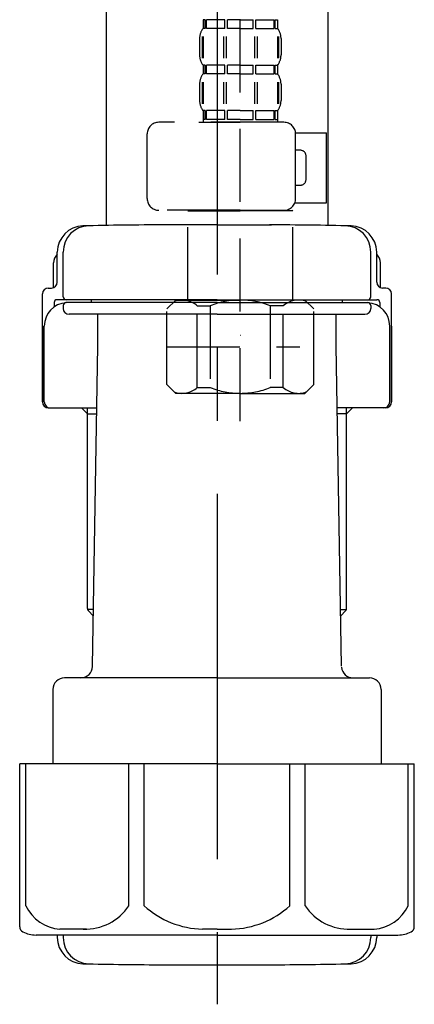
# Model space of a CAD drawing. Extents: x 56059 to 82210, y -10810 to -2410.
# Drawn here: x 76201 to 76268, y -8493 to -8324 of the extents above; entities that cross this region are included whole.
import ezdxf

# ---------------------------------------------------------------- set-up
doc = ezdxf.new("R2010")
doc.units = 0
doc.header["$LTSCALE"] = 50
doc.header["$MEASUREMENT"] = 0
doc.linetypes.add('CENTER', pattern=[2, 1.25, -0.25, 0.25, -0.25])
doc.linetypes.add('DASHED', pattern=[0.75, 0.5, -0.25])
doc.layers.add('150-機器', color=8, linetype='CONTINUOUS')

msp = doc.modelspace()

# ---------------------------------------------------------------- linework, layer by layer
at = {"layer": '150-機器', "color": 13, "linetype": 'DASHED', "ltscale": 0.5}
for p, q in [((76238.56, -8392.72), (76238.56, -8298.4)), ((76232.18, -8324.04), (76232.18, -8325.53)), ((76232.57, -8324.04), (76232.18, -8324.04)), ((76232.57, -8325.53), (76232.57, -8324.04)), ((76232.76, -8325.53), (76232.76, -8324.04)), ((76235.89, -8324.04), (76232.76, -8324.04)), ((76235.89, -8325.53), (76235.89, -8324.04)), ((76236.35, -8325.53), (76236.35, -8324.04)), ((76238.56, -8324.04), (76236.35, -8324.04)), ((76238.56, -8324.04), (76240.77, -8324.04)), ((76240.77, -8325.53), (76240.77, -8324.04)), ((76241.23, -8325.53), (76241.23, -8324.04)), ((76241.23, -8324.04), (76244.36, -8324.04)), ((76244.36, -8325.53), (76244.36, -8324.04)), ((76244.55, -8325.53), (76244.55, -8324.04)), ((76244.55, -8324.04), (76244.94, -8324.04)), ((76244.94, -8324.04), (76244.94, -8325.53)), ((76232.57, -8325.53), (76232.18, -8325.53)), ((76235.89, -8325.53), (76232.76, -8325.53)), ((76238.56, -8325.53), (76236.35, -8325.53)), ((76238.56, -8325.53), (76240.77, -8325.53)), ((76241.23, -8325.53), (76244.36, -8325.53)), ((76244.55, -8325.53), (76244.94, -8325.53)), ((76231.58, -8327.28), (76231.58, -8330.07)), ((76232.01, -8326.94), (76232.01, -8330.64)), ((76232.21, -8326.94), (76232.21, -8330.64)), ((76235.66, -8326.94), (76235.66, -8330.64)), ((76236.12, -8326.94), (76236.12, -8330.64)), ((76241, -8326.94), (76241, -8330.64)), ((76241.46, -8326.94), (76241.46, -8330.64)), ((76244.91, -8326.94), (76244.91, -8330.64)), ((76245.1, -8326.94), (76245.1, -8330.64)), ((76245.54, -8327.28), (76245.54, -8330.07)), ((76232.18, -8331.81), (76232.18, -8333.31)), ((76232.57, -8331.81), (76232.18, -8331.81)), ((76232.57, -8333.31), (76232.57, -8331.81)), ((76232.76, -8333.31), (76232.76, -8331.81)), ((76235.89, -8331.81), (76232.76, -8331.81)), ((76235.89, -8333.31), (76235.89, -8331.81)), ((76236.35, -8333.31), (76236.35, -8331.81)), ((76238.56, -8331.81), (76236.35, -8331.81)), ((76238.56, -8331.81), (76240.77, -8331.81)), ((76240.77, -8333.31), (76240.77, -8331.81)), ((76241.23, -8333.31), (76241.23, -8331.81)), ((76241.23, -8331.81), (76244.36, -8331.81)), ((76244.36, -8333.31), (76244.36, -8331.81)), ((76244.55, -8333.31), (76244.55, -8331.81)), ((76244.55, -8331.81), (76244.94, -8331.81)), ((76244.94, -8331.81), (76244.94, -8333.31)), ((76232.57, -8333.31), (76232.18, -8333.31)), ((76235.89, -8333.31), (76232.76, -8333.31)), ((76238.56, -8333.31), (76236.35, -8333.31)), ((76238.56, -8333.31), (76240.77, -8333.31)), ((76241.23, -8333.31), (76244.36, -8333.31)), ((76244.55, -8333.31), (76244.94, -8333.31)), ((76231.58, -8335.06), (76231.58, -8337.85)), ((76232.02, -8334.74), (76232.02, -8338.44)), ((76232.21, -8334.74), (76232.21, -8338.44)), ((76235.66, -8334.74), (76235.66, -8338.44)), ((76236.12, -8334.74), (76236.12, -8338.44)), ((76241, -8334.74), (76241, -8338.44)), ((76241.46, -8334.74), (76241.46, -8338.44)), ((76244.91, -8334.74), (76244.91, -8338.44)), ((76245.1, -8334.74), (76245.1, -8338.44)), ((76245.54, -8335.06), (76245.54, -8337.85)), ((76232.57, -8339.59), (76232.18, -8339.59)), ((76232.18, -8339.59), (76232.18, -8341.59)), ((76232.57, -8341.09), (76232.57, -8339.59)), ((76235.89, -8339.59), (76232.76, -8339.59)), ((76232.76, -8341.09), (76232.76, -8339.59)), ((76235.89, -8341.09), (76235.89, -8339.59)), ((76238.56, -8339.59), (76236.35, -8339.59)), ((76236.35, -8341.09), (76236.35, -8339.59)), ((76238.56, -8339.59), (76240.77, -8339.59)), ((76240.77, -8341.09), (76240.77, -8339.59)), ((76241.23, -8339.59), (76244.36, -8339.59)), ((76241.23, -8341.09), (76241.23, -8339.59)), ((76244.36, -8341.09), (76244.36, -8339.59)), ((76244.55, -8339.59), (76244.94, -8339.59)), ((76244.55, -8341.09), (76244.55, -8339.59)), ((76244.94, -8339.59), (76244.94, -8341.59)), ((76232.57, -8341.09), (76232.18, -8341.09)), ((76235.89, -8341.09), (76232.76, -8341.09)), ((76238.56, -8341.09), (76236.35, -8341.09)), ((76238.56, -8341.09), (76240.77, -8341.09)), ((76241.23, -8341.09), (76244.36, -8341.09)), ((76244.55, -8341.09), (76244.94, -8341.09)), ((76246.04, -8341.59), (76224.6, -8341.59)), ((76231.48, -8341.59), (76238.56, -8341.59)), ((76222.6, -8354.65), (76222.6, -8343.58)), ((76248.02, -8343.38), (76253.32, -8343.38)), ((76248.03, -8354.65), (76248.03, -8343.58)), ((76253.32, -8355.35), (76253.32, -8343.38)), ((76248.83, -8346.38), (76248.03, -8346.38)), ((76249.83, -8351.36), (76249.83, -8347.37)), ((76248.03, -8352.36), (76248.83, -8352.36)), ((76247.91, -8355.35), (76253.32, -8355.35)), ((76238.56, -8356.65), (76224.6, -8356.65)), ((76229.68, -8356.65), (76229.58, -8356.75)), ((76229.58, -8356.75), (76238.56, -8356.75)), ((76229.58, -8372.01), (76229.58, -8356.75)), ((76238.56, -8356.65), (76246.04, -8356.65)), ((76247.54, -8356.75), (76238.56, -8356.75)), ((76247.44, -8356.65), (76247.54, -8356.75)), ((76247.54, -8372.01), (76247.54, -8356.75)), ((76225.99, -8373.5), (76227.49, -8372.01)), ((76227.49, -8372.01), (76238.56, -8372.01)), ((76228.63, -8372.01), (76238.56, -8372.01)), ((76231.19, -8373.01), (76233.42, -8373.01)), ((76231.19, -8386.97), (76231.19, -8373.01)), ((76233.42, -8373.01), (76233.42, -8386.97)), ((76248.49, -8372.01), (76238.56, -8372.01)), ((76249.63, -8372.01), (76238.56, -8372.01)), ((76245.92, -8373.01), (76243.69, -8373.01)), ((76243.69, -8373.01), (76243.69, -8386.97)), ((76245.92, -8386.97), (76245.92, -8373.01)), ((76251.13, -8373.5), (76249.63, -8372.01)), ((76225.99, -8386.47), (76225.99, -8373.5)), ((76251.13, -8386.47), (76251.13, -8373.5)), ((76238.56, -8377.99), (76238.59, -8377.99)), ((76225.99, -8379.99), (76248.78, -8379.99)), ((76225.99, -8386.47), (76227.49, -8387.97)), ((76251.13, -8386.47), (76249.63, -8387.97)), ((76238.56, -8387.97), (76227.49, -8387.97)), ((76231.19, -8386.97), (76233.42, -8386.97)), ((76238.56, -8387.97), (76249.63, -8387.97)), ((76245.92, -8386.97), (76243.69, -8386.97))]:
    msp.add_line(p, q, dxfattribs=at)
at = {"layer": '150-機器'}
for p, q in [((76253.57, -8303.86), (76253.57, -8359.23)), ((76215.57, -8305.15), (76215.57, -8359.23)), ((76253.57, -8305.15), (76253.57, -8359.23)), ((76234.57, -8359.15), (76225.22, -8359.15)), ((76234.57, -8359.15), (76243.92, -8359.15)), ((76207.22, -8368.95), (76207.22, -8363.81)), ((76207.22, -8368.95), (76207.22, -8363.82)), ((76208.22, -8371.45), (76208.22, -8363.79)), ((76260.92, -8371.45), (76260.92, -8363.79)), ((76261.92, -8368.95), (76261.92, -8363.81)), ((76261.92, -8368.95), (76261.92, -8363.82)), ((76206.57, -8369.88), (76206.57, -8365.65)), ((76262.57, -8369.88), (76262.57, -8365.65)), ((76204.67, -8389.45), (76204.67, -8370.95)), ((76205.67, -8369.95), (76206.22, -8369.95)), ((76263.47, -8369.95), (76262.92, -8369.95)), ((76264.47, -8389.45), (76264.47, -8370.95)), ((76206.67, -8372.45), (76206.67, -8373.19)), ((76234.57, -8371.95), (76207.17, -8371.95)), ((76208.22, -8372.95), (76208.22, -8373.45)), ((76234.57, -8372.45), (76208.67, -8372.45)), ((76213.07, -8372.45), (76213.07, -8371.95)), ((76234.57, -8371.95), (76261.97, -8371.95)), ((76234.57, -8372.45), (76260.47, -8372.45)), ((76256.07, -8372.45), (76256.07, -8371.95)), ((76260.92, -8372.95), (76260.92, -8373.45)), ((76262.47, -8372.45), (76262.47, -8373.19)), ((76234.57, -8374.45), (76209.22, -8374.45)), ((76214.17, -8379.85), (76214.17, -8374.45)), ((76234.57, -8374.45), (76259.92, -8374.45)), ((76254.97, -8379.85), (76254.97, -8374.45)), ((76204.67, -8376.45), (76204.67, -8389.45)), ((76204.99, -8389.45), (76204.99, -8376.45)), ((76264.15, -8389.45), (76264.15, -8376.45)), ((76264.47, -8376.45), (76264.47, -8389.45)), ((76213.25, -8434.68), (76214.17, -8379.85)), ((76255.89, -8434.68), (76254.97, -8379.85)), ((76205.67, -8390.45), (76213.99, -8390.45)), ((76212.37, -8391.45), (76211.37, -8390.45)), ((76212.37, -8424.77), (76212.37, -8390.45)), ((76212.37, -8391.45), (76213.98, -8391.45)), ((76263.47, -8390.45), (76255.15, -8390.45)), ((76256.77, -8391.45), (76255.16, -8391.45)), ((76256.77, -8424.77), (76256.77, -8390.45)), ((76256.77, -8391.45), (76257.77, -8390.45)), ((76213.41, -8424.96), (76212.41, -8424.96)), ((76212.5, -8425.1), (76213.4, -8426.1)), ((76255.72, -8424.96), (76256.73, -8424.96)), ((76256.64, -8425.1), (76255.74, -8426.1)), ((76234.57, -8436.65), (76208.47, -8436.65)), ((76234.57, -8436.65), (76260.67, -8436.65)), ((76206.47, -8438.65), (76206.47, -8451.36)), ((76262.67, -8438.65), (76262.67, -8451.36)), ((76234.57, -8451.36), (76200.77, -8451.36)), ((76200.77, -8479.23), (76200.77, -8451.36)), ((76234.57, -8451.36), (76268.37, -8451.36)), ((76268.37, -8479.23), (76268.37, -8451.36)), ((76234.57, -8480.66), (76203.57, -8480.66)), ((76207.22, -8480.66), (76207.22, -8481.07)), ((76208.22, -8480.66), (76208.22, -8481.1)), ((76234.57, -8480.66), (76265.57, -8480.66)), ((76260.92, -8480.66), (76260.92, -8481.1)), ((76261.92, -8480.66), (76261.92, -8481.07)), ((76225.57, -8485.75), (76243.57, -8485.75))]:
    msp.add_line(p, q, dxfattribs=at)
at = {"layer": '150-機器', "color": 13, "linetype": 'CENTER'}
msp.add_line((76234.57, -8305.15), (76234.57, -8492.51), dxfattribs=at)
at = {"layer": '150-機器', "color": 13, "ltscale": 0.1}
for p, q in [((76201.85, -8475.66), (76201.85, -8451.36)), ((76219.49, -8475.66), (76219.49, -8451.36)), ((76222.1, -8475.66), (76222.1, -8451.36)), ((76247.04, -8475.66), (76247.04, -8451.36)), ((76249.65, -8475.66), (76249.65, -8451.36)), ((76267.29, -8475.66), (76267.29, -8451.36)), ((76212.2, -8479.66), (76207.67, -8479.66)), ((76234.57, -8479.66), (76232.07, -8479.66)), ((76234.57, -8479.66), (76237.07, -8479.66)), ((76256.94, -8479.66), (76261.47, -8479.66))]:
    msp.add_line(p, q, dxfattribs=at)
at = {"layer": '150-機器', "color": 13, "linetype": 'DASHED', "ltscale": 0.5}
for centre, radius, start, end in [((76234.42, -8327.28), 2.84, 142.1507, 180), ((76242.7, -8327.28), 2.84, 0, 37.8493), ((76234.42, -8330.07), 2.84, 180, 217.8493), ((76242.7, -8330.07), 2.84, 322.1507, 0), ((76234.42, -8335.06), 2.84, 142.1507, 180), ((76242.7, -8335.06), 2.84, 0, 37.8493), ((76234.42, -8337.85), 2.84, 180, 217.8493), ((76242.7, -8337.85), 2.84, 322.1507, 0), ((76224.6, -8343.58), 1.99, 90, 180), ((76246.04, -8343.58), 1.99, 0, 90), ((76248.83, -8347.37), 0.997, 0, 90), ((76248.83, -8351.36), 0.997, 270, 0), ((76224.6, -8354.65), 1.99, 180.001, 270), ((76246.04, -8354.65), 1.99, 270, 359.999), ((76228.59, -8375.9), 3.89, 48.036, 110.221), ((76238.53, -8385.9), 13.89, 89.864, 111.555), ((76238.59, -8385.9), 13.89, 68.445, 90.136), ((76248.52, -8375.9), 3.89, 69.779, 131.964), ((76228.59, -8384.08), 3.89, 249.779, 311.964), ((76238.56, -8374.25), 13.72, 248.018, 270), ((76238.56, -8374.25), 13.72, 270, 291.982), ((76248.52, -8384.08), 3.89, 228.036, 290.221)]:
    msp.add_arc(centre, radius, start, end, dxfattribs=at)
at = {"layer": '150-機器'}
for centre, radius, start, end in [((76211.72, -8363.82), 4.5, 91.4252, 180), ((76212.72, -8363.79), 4.5, 91.3223, 180), ((76225.57, -8920.5), 561.35, 90, 91.4252), ((76243.57, -8920.5), 561.35, 88.5748, 90), ((76256.42, -8363.79), 4.5, 0, 88.6777), ((76257.42, -8363.82), 4.5, 0, 88.5748), ((76208.57, -8365.65), 2, 132.454, 180), ((76260.57, -8365.65), 2, 0, 47.546), ((76206.22, -8368.95), 1, 270, 0), ((76206.22, -8368.95), 1, 270, 0), ((76262.92, -8368.95), 1, 180, 270), ((76262.92, -8368.95), 1, 180, 270), ((76205.67, -8370.95), 1, 90, 180), ((76208.72, -8371.45), 0.5, 180, 270), ((76260.42, -8371.45), 0.5, 270, 0), ((76263.47, -8370.95), 1, 0, 90), ((76208.99, -8376.45), 4, 93.5454, 180), ((76207.17, -8372.45), 0.5, 90, 180), ((76208.72, -8372.95), 0.5, 90, 180), ((76260.15, -8376.45), 4, 0, 86.4546), ((76260.42, -8372.95), 0.5, 0, 90), ((76261.97, -8372.45), 0.5, 0, 90), ((76209.22, -8373.45), 1, 180, 270), ((76259.92, -8373.45), 1, 270, 0), ((76205.67, -8389.45), 1, 180, 270), ((76205.67, -8389.45), 1, 180, 270), ((76205.99, -8389.45), 1, 180, 270), ((76263.15, -8389.45), 1, 270, 0), ((76263.47, -8389.45), 1, 270, 0), ((76263.47, -8389.45), 1, 270, 0), ((76212.87, -8424.77), 0.5, 180, 221.9647), ((76256.27, -8424.77), 0.5, 318.0353, 0), ((76211.25, -8434.65), 2, 270, 359.0418), ((76257.89, -8434.65), 2, 185.6763, 270), ((76208.47, -8438.65), 2, 90, 180), ((76260.67, -8438.65), 2, 0, 90), ((76201.77, -8479.23), 1, 180, 243.2563), ((76267.37, -8479.23), 1, 296.7437, 360), ((76203.57, -8475.66), 5, 243.2563, 270), ((76211.72, -8481.07), 4.5, 180, 268.5748), ((76212.72, -8481.1), 4.5, 180, 268.6777), ((76256.42, -8481.1), 4.5, 271.3223, 0), ((76257.42, -8481.07), 4.5, 271.4252, 0), ((76265.57, -8475.66), 5, 270, 296.7437), ((76225.57, -7924.39), 561.35, 268.5748, 270), ((76243.57, -7924.39), 561.35, 270, 271.4252)]:
    msp.add_arc(centre, radius, start, end, dxfattribs=at)
at = {"layer": '150-機器', "color": 13, "ltscale": 0.1}
for centre, radius, start, end in [((76208.13, -8472.75), 6.92, 204.8352, 266.1563), ((76211.93, -8470.53), 9.13, 268.3376, 325.848), ((76232.55, -8464.03), 15.64, 228.0486, 268.2381), ((76236.59, -8464.03), 15.64, 271.7619, 311.9514), ((76257.2, -8470.53), 9.13, 214.152, 271.6624), ((76261.01, -8472.75), 6.92, 273.8437, 335.1648)]:
    msp.add_arc(centre, radius, start, end, dxfattribs=at)

doc.saveas('drawing.dxf')
